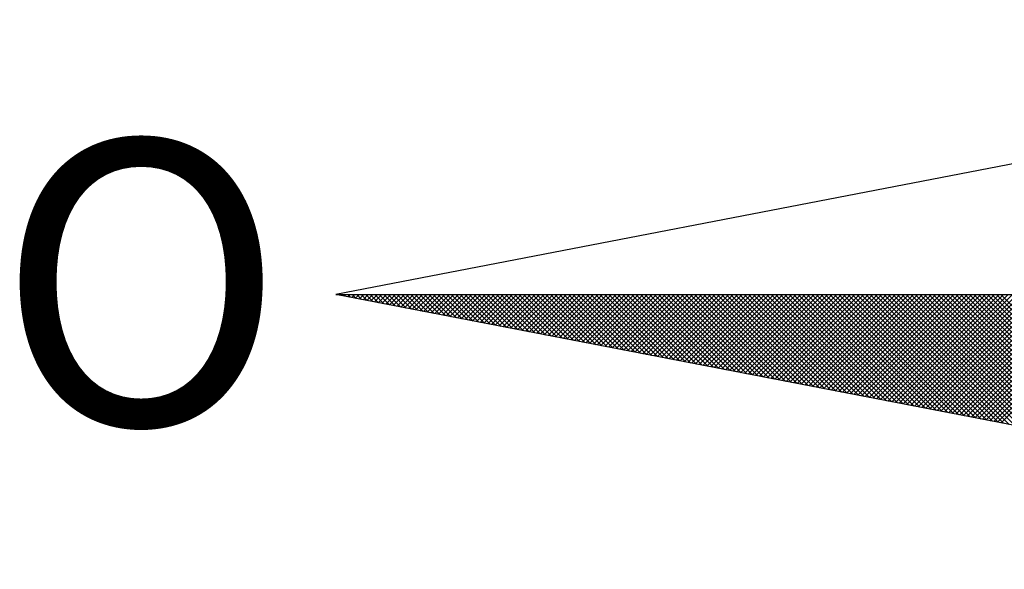
# Model space of a CAD drawing. Units: millimetres. Extents: x 178210 to 179571, y 1666144 to 1667063.
# Drawn here: x 178985 to 178992, y 1666462 to 1666466 of the extents above; entities that cross this region are included whole.
import ezdxf

# ---------------------------------------------------------------- set-up
doc = ezdxf.new("R2010")
doc.units = ezdxf.units.MM
doc.header["$LTSCALE"] = 5
doc.layers.add('NORTE', color=7, linetype='Continuous')
doc.layers.add('T-DIM', color=1, linetype='Continuous')
doc.styles.add('ROMANT', font='romant', dxfattribs={"height": 0.2})

# ---------------------------------------------------------------- blocks, each defined once
blk = doc.blocks.new('*X3')
at = {"color": 0}
for p, q in [((182552.6751, 1662935.5046), (182552.6757, 1662935.5052)), ((182552.6857, 1662935.5025), (182552.683, 1662935.5052)), ((182552.6899, 1662935.5017), (182552.6934, 1662935.5052)), ((182552.7076, 1662935.4983), (182552.7007, 1662935.5052)), ((182552.7047, 1662935.4989), (182552.711, 1662935.5052)), ((182552.7295, 1662935.4941), (182552.7184, 1662935.5052)), ((182552.7195, 1662935.496), (182552.7287, 1662935.5052)), ((182552.7343, 1662935.4931), (182552.7464, 1662935.5052)), ((182552.7514, 1662935.4899), (182552.7361, 1662935.5052)), ((182552.7492, 1662935.4903), (182552.7641, 1662935.5052)), ((182552.7733, 1662935.4856), (182552.7538, 1662935.5052)), ((182552.764, 1662935.4874), (182552.7817, 1662935.5052)), ((182552.7952, 1662935.4814), (182552.7714, 1662935.5052)), ((182552.7788, 1662935.4846), (182552.7994, 1662935.5052)), ((182552.8171, 1662935.4772), (182552.7891, 1662935.5052)), ((182552.7936, 1662935.4817), (182552.8171, 1662935.5052)), ((182552.839, 1662935.4729), (182552.8068, 1662935.5052)), ((182552.8084, 1662935.4789), (182552.8348, 1662935.5052)), ((182552.8233, 1662935.476), (182552.8525, 1662935.5052)), ((182552.8609, 1662935.4687), (182552.8245, 1662935.5052)), ((182552.8381, 1662935.4731), (182552.8701, 1662935.5052)), ((182552.8828, 1662935.4645), (182552.8421, 1662935.5052)), ((182552.8529, 1662935.4703), (182552.8878, 1662935.5052)), ((182552.9047, 1662935.4603), (182552.8598, 1662935.5052)), ((182552.8677, 1662935.4674), (182552.9055, 1662935.5052)), ((182552.9266, 1662935.456), (182552.8775, 1662935.5052)), ((182552.8825, 1662935.4646), (182552.9232, 1662935.5052)), ((182552.9485, 1662935.4518), (182552.8952, 1662935.5052)), ((182552.8973, 1662935.4617), (182552.9408, 1662935.5052)), ((182552.9122, 1662935.4588), (182552.9585, 1662935.5052)), ((182552.9705, 1662935.4476), (182552.9129, 1662935.5052)), ((182552.927, 1662935.456), (182552.9762, 1662935.5052)), ((182552.9924, 1662935.4434), (182552.9305, 1662935.5052)), ((182552.9418, 1662935.4531), (182552.9939, 1662935.5052)), ((182553.0143, 1662935.4391), (182552.9482, 1662935.5052)), ((182552.9566, 1662935.4503), (182553.0116, 1662935.5052)), ((182553.0362, 1662935.4349), (182552.9659, 1662935.5052)), ((182552.9714, 1662935.4474), (182553.0292, 1662935.5052)), ((182553.0581, 1662935.4307), (182552.9836, 1662935.5052)), ((182552.9863, 1662935.4445), (182553.0469, 1662935.5052)), ((182553.0011, 1662935.4417), (182553.0646, 1662935.5052)), ((182553.08, 1662935.4265), (182553.0012, 1662935.5052)), ((182553.0159, 1662935.4388), (182553.0823, 1662935.5052)), ((182553.1019, 1662935.4222), (182553.0189, 1662935.5052)), ((182553.0307, 1662935.436), (182553.0999, 1662935.5052)), ((182553.1238, 1662935.418), (182553.0366, 1662935.5052)), ((182553.0455, 1662935.4331), (182553.1176, 1662935.5052)), ((182553.1457, 1662935.4138), (182553.0543, 1662935.5052)), ((182553.0604, 1662935.4302), (182553.1353, 1662935.5052)), ((182553.1676, 1662935.4096), (182553.0719, 1662935.5052)), ((182553.0752, 1662935.4274), (182553.153, 1662935.5052)), ((182553.1895, 1662935.4053), (182553.0896, 1662935.5052)), ((182553.09, 1662935.4245), (182553.1707, 1662935.5052)), ((182553.1048, 1662935.4217), (182553.1883, 1662935.5052)), ((182553.2114, 1662935.4011), (182553.1073, 1662935.5052)), ((182553.1196, 1662935.4188), (182553.206, 1662935.5052)), ((182553.2333, 1662935.3969), (182553.125, 1662935.5052)), ((182553.1344, 1662935.4159), (182553.2237, 1662935.5052)), ((182553.2552, 1662935.3926), (182553.1427, 1662935.5052)), ((182553.1493, 1662935.4131), (182553.2414, 1662935.5052)), ((182553.2771, 1662935.3884), (182553.1603, 1662935.5052)), ((182553.1641, 1662935.4102), (182553.259, 1662935.5052)), ((182553.299, 1662935.3842), (182553.178, 1662935.5052)), ((182553.1789, 1662935.4074), (182553.2767, 1662935.5052)), ((182553.1937, 1662935.4045), (182553.2944, 1662935.5052)), ((182553.3209, 1662935.38), (182553.1957, 1662935.5052)), ((182553.2085, 1662935.4017), (182553.3121, 1662935.5052)), ((182553.3428, 1662935.3757), (182553.2134, 1662935.5052)), ((182553.2234, 1662935.3988), (182553.3298, 1662935.5052)), ((182553.3647, 1662935.3715), (182553.231, 1662935.5052)), ((182553.2382, 1662935.3959), (182553.3474, 1662935.5052)), ((182553.3866, 1662935.3673), (182553.2487, 1662935.5052)), ((182553.253, 1662935.3931), (182553.3651, 1662935.5052)), ((182553.4085, 1662935.3631), (182553.2664, 1662935.5052)), ((182553.2678, 1662935.3902), (182553.3828, 1662935.5052)), ((182553.2826, 1662935.3874), (182553.4005, 1662935.5052)), ((182553.4304, 1662935.3588), (182553.2841, 1662935.5052)), ((182553.2974, 1662935.3845), (182553.4181, 1662935.5052)), ((182553.4523, 1662935.3546), (182553.3018, 1662935.5052)), ((182553.3123, 1662935.3816), (182553.4358, 1662935.5052)), ((182553.4742, 1662935.3504), (182553.3194, 1662935.5052)), ((182553.3271, 1662935.3788), (182553.4535, 1662935.5052)), ((182553.4961, 1662935.3462), (182553.3371, 1662935.5052)), ((182553.3419, 1662935.3759), (182553.4712, 1662935.5052)), ((182553.5181, 1662935.3419), (182553.3548, 1662935.5052)), ((182553.3567, 1662935.3731), (182553.4889, 1662935.5052)), ((182553.3715, 1662935.3702), (182553.5065, 1662935.5052)), ((182553.54, 1662935.3377), (182553.3725, 1662935.5052)), ((182553.3864, 1662935.3673), (182553.5242, 1662935.5052)), ((182553.5619, 1662935.3335), (182553.3901, 1662935.5052)), ((182553.4012, 1662935.3645), (182553.5419, 1662935.5052)), ((182553.5838, 1662935.3293), (182553.4078, 1662935.5052)), ((182553.416, 1662935.3616), (182553.5596, 1662935.5052)), ((182553.6057, 1662935.325), (182553.4255, 1662935.5052)), ((182553.4308, 1662935.3588), (182553.5772, 1662935.5052)), ((182553.6276, 1662935.3208), (182553.4432, 1662935.5052)), ((182553.4456, 1662935.3559), (182553.5949, 1662935.5052)), ((182553.4605, 1662935.353), (182553.6126, 1662935.5052)), ((182553.6495, 1662935.3166), (182553.4609, 1662935.5052)), ((182553.4753, 1662935.3502), (182553.6303, 1662935.5052)), ((182553.6714, 1662935.3124), (182553.4785, 1662935.5052)), ((182553.4901, 1662935.3473), (182553.648, 1662935.5052)), ((182553.6933, 1662935.3081), (182553.4962, 1662935.5052)), ((182553.5049, 1662935.3445), (182553.6656, 1662935.5052)), ((182553.7152, 1662935.3039), (182553.5139, 1662935.5052)), ((182553.5197, 1662935.3416), (182553.6833, 1662935.5052)), ((182553.7371, 1662935.2997), (182553.5316, 1662935.5052)), ((182553.5345, 1662935.3388), (182553.701, 1662935.5052)), ((182553.759, 1662935.2954), (182553.5492, 1662935.5052)), ((182553.5494, 1662935.3359), (182553.7187, 1662935.5052)), ((182553.5642, 1662935.333), (182553.7363, 1662935.5052)), ((182553.7809, 1662935.2912), (182553.5669, 1662935.5052)), ((182553.579, 1662935.3302), (182553.754, 1662935.5052)), ((182553.8028, 1662935.287), (182553.5846, 1662935.5052)), ((182553.5938, 1662935.3273), (182553.7717, 1662935.5052)), ((182553.8247, 1662935.2828), (182553.6023, 1662935.5052)), ((182553.6086, 1662935.3245), (182553.7894, 1662935.5052)), ((182553.8466, 1662935.2785), (182553.62, 1662935.5052)), ((182553.6235, 1662935.3216), (182553.8071, 1662935.5052)), ((182553.8685, 1662935.2743), (182553.6376, 1662935.5052)), ((182553.6383, 1662935.3187), (182553.8247, 1662935.5052)), ((182553.6531, 1662935.3159), (182553.8424, 1662935.5052)), ((182553.8904, 1662935.2701), (182553.6553, 1662935.5052)), ((182553.6679, 1662935.313), (182553.8601, 1662935.5052)), ((182553.9123, 1662935.2659), (182553.673, 1662935.5052)), ((182553.6827, 1662935.3102), (182553.8778, 1662935.5052)), ((182553.9342, 1662935.2616), (182553.6907, 1662935.5052)), ((182553.6975, 1662935.3073), (182553.8954, 1662935.5052)), ((182553.9561, 1662935.2574), (182553.7083, 1662935.5052)), ((182553.7124, 1662935.3044), (182553.9131, 1662935.5052)), ((182553.978, 1662935.2532), (182553.726, 1662935.5052)), ((182553.7272, 1662935.3016), (182553.9308, 1662935.5052)), ((182553.742, 1662935.2987), (182553.9485, 1662935.5052)), ((182553.9999, 1662935.249), (182553.7437, 1662935.5052)), ((182553.7568, 1662935.2959), (182553.9662, 1662935.5052)), ((182554.0218, 1662935.2447), (182553.7614, 1662935.5052)), ((182553.7716, 1662935.293), (182553.9838, 1662935.5052)), ((182554.0437, 1662935.2405), (182553.7791, 1662935.5052)), ((182553.7865, 1662935.2901), (182554.0015, 1662935.5052)), ((182554.0656, 1662935.2363), (182553.7967, 1662935.5052)), ((182553.8013, 1662935.2873), (182554.0192, 1662935.5052)), ((182554.0876, 1662935.2321), (182553.8144, 1662935.5052)), ((182553.8161, 1662935.2844), (182554.0369, 1662935.5052)), ((182553.8309, 1662935.2816), (182554.0545, 1662935.5052)), ((182554.1095, 1662935.2278), (182553.8321, 1662935.5052)), ((182553.8457, 1662935.2787), (182554.0722, 1662935.5052)), ((182554.1314, 1662935.2236), (182553.8498, 1662935.5052)), ((182553.8606, 1662935.2759), (182554.0899, 1662935.5052)), ((182554.1533, 1662935.2194), (182553.8674, 1662935.5052)), ((182553.8754, 1662935.273), (182554.1076, 1662935.5052)), ((182554.1752, 1662935.2151), (182553.8851, 1662935.5052)), ((182553.8902, 1662935.2701), (182554.1253, 1662935.5052)), ((182554.1971, 1662935.2109), (182553.9028, 1662935.5052)), ((182553.905, 1662935.2673), (182554.1429, 1662935.5052)), ((182553.9198, 1662935.2644), (182554.1606, 1662935.5052)), ((182554.219, 1662935.2067), (182553.9205, 1662935.5052)), ((182553.9346, 1662935.2616), (182554.1783, 1662935.5052)), ((182554.2409, 1662935.2025), (182553.9382, 1662935.5052)), ((182553.9495, 1662935.2587), (182554.196, 1662935.5052)), ((182554.2628, 1662935.1982), (182553.9558, 1662935.5052)), ((182553.9643, 1662935.2558), (182554.2136, 1662935.5052)), ((182554.2847, 1662935.194), (182553.9735, 1662935.5052)), ((182553.9791, 1662935.253), (182554.2313, 1662935.5052)), ((182554.3066, 1662935.1898), (182553.9912, 1662935.5052)), ((182553.9939, 1662935.2501), (182554.249, 1662935.5052)), ((182554.0087, 1662935.2473), (182554.2667, 1662935.5052)), ((182554.3285, 1662935.1856), (182554.0089, 1662935.5052)), ((182554.0236, 1662935.2444), (182554.2843, 1662935.5052)), ((182554.3504, 1662935.1813), (182554.0265, 1662935.5052)), ((182554.0384, 1662935.2415), (182554.302, 1662935.5052)), ((182554.3723, 1662935.1771), (182554.0442, 1662935.5052)), ((182554.0532, 1662935.2387), (182554.3197, 1662935.5052)), ((182554.3942, 1662935.1729), (182554.0619, 1662935.5052)), ((182554.068, 1662935.2358), (182554.3374, 1662935.5052)), ((182554.4161, 1662935.1687), (182554.0796, 1662935.5052)), ((182554.0828, 1662935.233), (182554.3551, 1662935.5052)), ((182554.438, 1662935.1644), (182554.0973, 1662935.5052)), ((182554.0976, 1662935.2301), (182554.3727, 1662935.5052)), ((182554.1125, 1662935.2272), (182554.3904, 1662935.5052)), ((182554.4599, 1662935.1602), (182554.1149, 1662935.5052)), ((182554.1273, 1662935.2244), (182554.4081, 1662935.5052)), ((182554.4818, 1662935.156), (182554.1326, 1662935.5052)), ((182554.1421, 1662935.2215), (182554.4258, 1662935.5052)), ((182554.5037, 1662935.1518), (182554.1503, 1662935.5052)), ((182554.1569, 1662935.2187), (182554.4434, 1662935.5052)), ((182554.5256, 1662935.1475), (182554.168, 1662935.5052)), ((182554.1717, 1662935.2158), (182554.4611, 1662935.5052)), ((182554.5475, 1662935.1433), (182554.1856, 1662935.5052)), ((182554.1866, 1662935.2129), (182554.4788, 1662935.5052)), ((182554.2014, 1662935.2101), (182554.4965, 1662935.5052)), ((182554.5694, 1662935.1391), (182554.2033, 1662935.5052)), ((182554.2162, 1662935.2072), (182554.5142, 1662935.5052)), ((182554.5913, 1662935.1348), (182554.221, 1662935.5052)), ((182554.231, 1662935.2044), (182554.5318, 1662935.5052)), ((182554.6132, 1662935.1306), (182554.2387, 1662935.5052)), ((182554.2458, 1662935.2015), (182554.5495, 1662935.5052)), ((182554.6351, 1662935.1264), (182554.2564, 1662935.5052)), ((182554.2607, 1662935.1987), (182554.5672, 1662935.5052)), ((182554.6571, 1662935.1222), (182554.274, 1662935.5052)), ((182554.2755, 1662935.1958), (182554.5849, 1662935.5052)), ((182554.2903, 1662935.1929), (182554.6025, 1662935.5052)), ((182554.679, 1662935.1179), (182554.2917, 1662935.5052)), ((182554.3051, 1662935.1901), (182554.6202, 1662935.5052)), ((182554.7009, 1662935.1137), (182554.3094, 1662935.5052)), ((182554.3199, 1662935.1872), (182554.6379, 1662935.5052)), ((182554.7228, 1662935.1095), (182554.3271, 1662935.5052)), ((182554.3347, 1662935.1844), (182554.6556, 1662935.5052)), ((182554.7447, 1662935.1053), (182554.3447, 1662935.5052)), ((182554.3496, 1662935.1815), (182554.6733, 1662935.5052)), ((182554.7666, 1662935.101), (182554.3624, 1662935.5052)), ((182554.3644, 1662935.1786), (182554.6909, 1662935.5052)), ((182554.3792, 1662935.1758), (182554.7086, 1662935.5052)), ((182554.7885, 1662935.0968), (182554.3801, 1662935.5052)), ((182554.394, 1662935.1729), (182554.7263, 1662935.5052)), ((182554.8104, 1662935.0926), (182554.3978, 1662935.5052)), ((182554.4088, 1662935.1701), (182554.744, 1662935.5052)), ((182554.8323, 1662935.0884), (182554.4155, 1662935.5052)), ((182554.4237, 1662935.1672), (182554.7616, 1662935.5052)), ((182554.8542, 1662935.0841), (182554.4331, 1662935.5052)), ((182554.4385, 1662935.1643), (182554.7793, 1662935.5052)), ((182554.8761, 1662935.0799), (182554.4508, 1662935.5052)), ((182554.4533, 1662935.1615), (182554.797, 1662935.5052)), ((182554.4681, 1662935.1586), (182554.8147, 1662935.5052)), ((182554.898, 1662935.0757), (182554.4685, 1662935.5052)), ((182554.4829, 1662935.1558), (182554.8324, 1662935.5052)), ((182554.9199, 1662935.0715), (182554.4862, 1662935.5052)), ((182554.4977, 1662935.1529), (182554.85, 1662935.5052)), ((182554.9418, 1662935.0672), (182554.5038, 1662935.5052)), ((182554.5126, 1662935.15), (182554.8677, 1662935.5052)), ((182554.9637, 1662935.063), (182554.5215, 1662935.5052)), ((182554.5274, 1662935.1472), (182554.8854, 1662935.5052)), ((182554.9856, 1662935.0588), (182554.5392, 1662935.5052)), ((182554.5422, 1662935.1443), (182554.9031, 1662935.5052)), ((182555.0075, 1662935.0546), (182554.5569, 1662935.5052)), ((182554.557, 1662935.1415), (182554.9207, 1662935.5052)), ((182554.5718, 1662935.1386), (182554.9384, 1662935.5052)), ((182555.0294, 1662935.0503), (182554.5746, 1662935.5052)), ((182554.5867, 1662935.1358), (182554.9561, 1662935.5052)), ((182555.0513, 1662935.0461), (182554.5922, 1662935.5052)), ((182554.6015, 1662935.1329), (182554.9738, 1662935.5052)), ((182555.0732, 1662935.0419), (182554.6099, 1662935.5052)), ((182554.6163, 1662935.13), (182554.9915, 1662935.5052)), ((182555.0951, 1662935.0376), (182554.6276, 1662935.5052)), ((182554.6311, 1662935.1272), (182555.0091, 1662935.5052)), ((182555.117, 1662935.0334), (182554.6453, 1662935.5052)), ((182554.6459, 1662935.1243), (182555.0268, 1662935.5052)), ((182554.6608, 1662935.1215), (182555.0445, 1662935.5052)), ((182555.1389, 1662935.0292), (182554.6629, 1662935.5052)), ((182554.6756, 1662935.1186), (182555.0622, 1662935.5052)), ((182555.1608, 1662935.025), (182554.6806, 1662935.5052)), ((182554.6904, 1662935.1157), (182555.0798, 1662935.5052)), ((182555.1827, 1662935.0207), (182554.6983, 1662935.5052)), ((182554.7052, 1662935.1129), (182555.0975, 1662935.5052)), ((182555.2047, 1662935.0165), (182554.716, 1662935.5052)), ((182554.72, 1662935.11), (182555.1152, 1662935.5052)), ((182555.2266, 1662935.0123), (182554.7337, 1662935.5052)), ((182554.7348, 1662935.1072), (182555.1329, 1662935.5052)), ((182554.7497, 1662935.1043), (182555.1506, 1662935.5052)), ((182555.2485, 1662935.0081), (182554.7513, 1662935.5052)), ((182554.7645, 1662935.1014), (182555.1682, 1662935.5052)), ((182555.2704, 1662935.0038), (182554.769, 1662935.5052)), ((182554.7793, 1662935.0986), (182555.1859, 1662935.5052)), ((182555.2923, 1662934.9996), (182554.7867, 1662935.5052)), ((182554.7941, 1662935.0957), (182555.2036, 1662935.5052)), ((182555.3142, 1662934.9954), (182554.8044, 1662935.5052)), ((182554.8089, 1662935.0929), (182555.2213, 1662935.5052)), ((182555.3361, 1662934.9912), (182554.822, 1662935.5052)), ((182554.8238, 1662935.09), (182555.2389, 1662935.5052)), ((182554.8386, 1662935.0871), (182555.2566, 1662935.5052)), ((182555.358, 1662934.9869), (182554.8397, 1662935.5052)), ((182554.8534, 1662935.0843), (182555.2743, 1662935.5052)), ((182555.3799, 1662934.9827), (182554.8574, 1662935.5052)), ((182554.8682, 1662935.0814), (182555.292, 1662935.5052)), ((182555.4018, 1662934.9785), (182554.8751, 1662935.5052)), ((182554.883, 1662935.0786), (182555.3097, 1662935.5052)), ((182555.4237, 1662934.9743), (182554.8927, 1662935.5052)), ((182554.8978, 1662935.0757), (182555.3273, 1662935.5052)), ((182555.4456, 1662934.97), (182554.9104, 1662935.5052)), ((182554.9127, 1662935.0729), (182555.345, 1662935.5052)), ((182554.9275, 1662935.07), (182555.3627, 1662935.5052)), ((182555.4675, 1662934.9658), (182554.9281, 1662935.5052)), ((182554.9423, 1662935.0671), (182555.3804, 1662935.5052)), ((182555.4894, 1662934.9616), (182554.9458, 1662935.5052)), ((182554.9571, 1662935.0643), (182555.398, 1662935.5052)), ((182555.5113, 1662934.9573), (182554.9635, 1662935.5052)), ((182554.9719, 1662935.0614), (182555.4157, 1662935.5052)), ((182555.5332, 1662934.9531), (182554.9811, 1662935.5052)), ((182554.9868, 1662935.0586), (182555.4334, 1662935.5052)), ((182555.5551, 1662934.9489), (182554.9988, 1662935.5052)), ((182555.0016, 1662935.0557), (182555.4511, 1662935.5052)), ((182555.0164, 1662935.0528), (182555.4688, 1662935.5052)), ((182555.577, 1662934.9447), (182555.0165, 1662935.5052)), ((182555.0312, 1662935.05), (182555.4864, 1662935.5052)), ((182555.5989, 1662934.9404), (182555.0342, 1662935.5052)), ((182555.046, 1662935.0471), (182555.5041, 1662935.5052)), ((182555.6208, 1662934.9362), (182555.0518, 1662935.5052)), ((182555.0609, 1662935.0443), (182555.5218, 1662935.5052)), ((182555.6427, 1662934.932), (182555.0695, 1662935.5052)), ((182555.0757, 1662935.0414), (182555.5395, 1662935.5052)), ((182555.6646, 1662934.9278), (182555.0872, 1662935.5052)), ((182555.0905, 1662935.0385), (182555.5571, 1662935.5052)), ((182555.6865, 1662934.9235), (182555.1049, 1662935.5052)), ((182555.1053, 1662935.0357), (182555.5748, 1662935.5052)), ((182555.1201, 1662935.0328), (182555.5925, 1662935.5052)), ((182555.7084, 1662934.9193), (182555.1226, 1662935.5052)), ((182555.1349, 1662935.03), (182555.6102, 1662935.5052)), ((182555.7303, 1662934.9151), (182555.1402, 1662935.5052)), ((182555.1498, 1662935.0271), (182555.6279, 1662935.5052)), ((182555.7522, 1662934.9109), (182555.1579, 1662935.5052)), ((182555.1646, 1662935.0242), (182555.6455, 1662935.5052)), ((182555.7742, 1662934.9066), (182555.1756, 1662935.5052)), ((182555.1794, 1662935.0214), (182555.6632, 1662935.5052)), ((182555.7961, 1662934.9024), (182555.1933, 1662935.5052)), ((182555.1942, 1662935.0185), (182555.6809, 1662935.5052)), ((182555.209, 1662935.0157), (182555.6986, 1662935.5052)), ((182555.818, 1662934.8982), (182555.2109, 1662935.5052)), ((182555.2239, 1662935.0128), (182555.7162, 1662935.5052)), ((182555.8399, 1662934.894), (182555.2286, 1662935.5052)), ((182555.2387, 1662935.01), (182555.7339, 1662935.5052)), ((182555.8618, 1662934.8897), (182555.2463, 1662935.5052)), ((182555.2535, 1662935.0071), (182555.7516, 1662935.5052)), ((182555.8837, 1662934.8855), (182555.264, 1662935.5052)), ((182555.2683, 1662935.0042), (182555.7693, 1662935.5052)), ((182555.9056, 1662934.8813), (182555.2817, 1662935.5052)), ((182555.2831, 1662935.0014), (182555.787, 1662935.5052))]:
    blk.add_line(p, q, dxfattribs=at)
blk = doc.blocks.new('NORTEGEO')
at = {"layer": 'NORTE', "color": 7}
for p, q in [((-1.0785, 1.0785), (-6.6682, 0)), ((-1.0785, -1.0785), (-6.6682, 0)), ((-6.6682, 0), (6.6682, 0))]:
    blk.add_line(p, q, dxfattribs=at)
at = {"layer": 'NORTE'}
blk.add_blockref('*X3', (-182559.3401, -1662935.5052), dxfattribs=at)
at = {"layer": 'NORTE', "color": 7, "style": 'ROMANT'}
blk.add_text('O', height=1.1164, dxfattribs=at).set_placement((-7.9971, -0.512))

msp = doc.modelspace()

# ---------------------------------------------------------------- block references
at = {"layer": 'T-DIM', "ltscale": 0.75, "xscale": 1.790037972852588, "yscale": 1.790037972852588, "zscale": 1.790037972954514}
msp.add_blockref('NORTEGEO', (178999.2853, 1666464.0866), dxfattribs=at)

doc.saveas('drawing.dxf')
